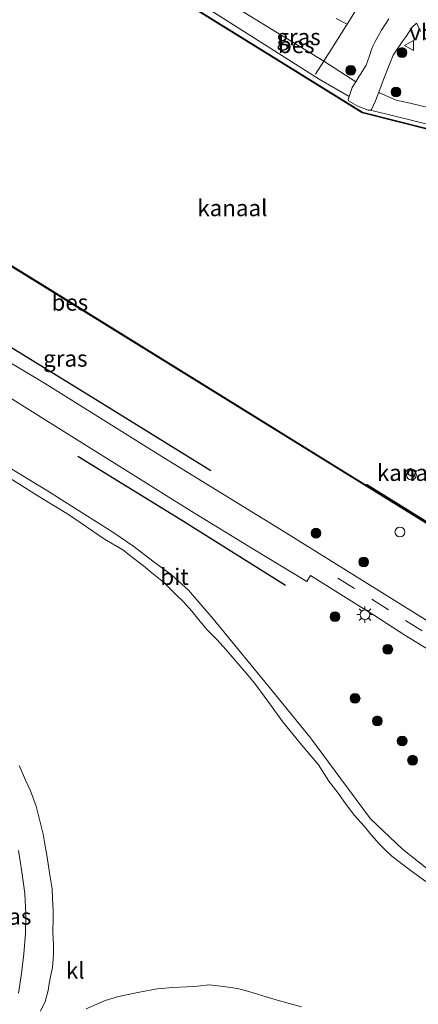
# Model space of a CAD drawing. Units: metres. Extents: x 119994 to 129528, y 399998 to 406250.
# Drawn here: x 127338 to 127398, y 400956 to 401107 of the extents above; entities that cross this region are included whole.
import ezdxf
from ezdxf.enums import TextEntityAlignment as Align

# ---------------------------------------------------------------- set-up
doc = ezdxf.new("R2010")
doc.units = ezdxf.units.M
doc.linetypes.add('IE-TERREINAFSCHEIDING', pattern=[10, 8, -2])
doc.linetypes.add('VW-3-9_STREEP', pattern=[12, 3, -9])
doc.layers.get('0').update_dxf_attribs({"lineweight": 25})
for name, color, linetype, lineweight in [('B-ME-AL-OVERIG-S-B1', 7, 'Continuous', 18), ('B-ME-GR-BOMENRIJ-L-B1', 10, 'Continuous', 25), ('B-ME-GR-BOMENSTRUIKEN-GV-B6', 93, 'Continuous', 18), ('B-ME-GR-BOOM-S-B1', 93, 'Continuous', 18), ('B-ME-GW-KRUINLIJN-L-B1', 93, 'Continuous', 18), ('B-ME-GW-TEENLIJN-L-B1', 93, 'Continuous', 18), ('B-ME-IE-GRASLAND-GV-B6', 93, 'Continuous', 18), ('B-ME-IE-INRICHTINGSELEMENT-S-B1', 253, 'Continuous', 18), ('B-ME-IE-MEUBILAIR_WEGMEUBILAIR-LICHTMAST-S-B1', 8, 'Continuous', 18), ('B-ME-IE-TERREINAFSCHEIDING-RASTERHEKWERK-L-B1', 8, 'IE-TERREINAFSCHEIDING', 18), ('B-ME-KW-REMMINGWERK-L-B1', 10, 'Continuous', 25), ('B-ME-OB-BESCHOEIING-GV-B6', 10, 'Continuous', 25), ('B-ME-OB-WATERLIJN-L-B1', 133, 'OB-WATERLIJN', 18), ('B-ME-OG-WATER-GV-B6', 153, 'Continuous', 18), ('B-ME-VH-VERH_SOORT-BITUMEN-GV-B6', 8, 'IE-TERREINAFSCHEIDING-NATUURLIJK-HOUTWAL', 18), ('B-ME-VH-VERH_SOORT-KLINKERS-GV-B6', 8, 'IE-TERREINAFSCHEIDING-NATUURLIJK-HOUTWAL', 18), ('B-ME-VH-VERH_SOORT-ONVERHARD-GV-B6', 8, 'Continuous', 18), ('B-ME-VV-AFMEERCONSTRUCTIE-GV-B6', 10, 'Continuous', 25), ('B-ME-VW-MARKERING-39STREEP-015-L-B1', 255, 'VW-3-9_STREEP', 18), ('B-ME-VW-MEUBILAIR_WEGMEUBILAIR-VERKEERSBORD-S-B1', 8, 'Continuous', 18)]:
    doc.layers.add(name, color=color, linetype=linetype, lineweight=lineweight)
doc.styles.add('NLCS-ISO', font='NLCS-ISO.TTF')
doc.linetypes.add('IE-TERREINAFSCHEIDING-NATUURLIJK-HOUTWAL', pattern='A,7,-1.5,[67,NLCS.SHX,S=0.75,R=45,X=0,Y=0],-1.5,7,-1.5,[70,NLCS.SHX,S=0.75,R=0,X=0,Y=0],-1.5', length=20)
doc.linetypes.add('OB-WATERLIJN', pattern='A,10,[32,NLCS.SHX,S=2,R=0,X=0,Y=0],-12', length=22)

# ---------------------------------------------------------------- blocks, each defined once
blk = doc.blocks.new('dtb')
blk.add_circle((0, 0), 0.75)
blk = doc.blocks.new('verkeersbord')
for p, q in [((0, 0.75), (-0.75, -0.625)), ((0.75, -0.625), (0, 0.75)), ((-0.75, -0.625), (0.75, -0.625))]:
    blk.add_line(p, q)
blk = doc.blocks.new('boom')
blk.add_hatch(color=256).paths.add_polyline_path([(-0.75, 0, 1), (0.75, 0, 1)])
blk.add_circle((0, 0), 0.75)
blk = doc.blocks.new('lantaarnpaal')
for p, q in [((-0.75, 0), (-1.25, 0)), ((-0.88, 0.88), (-0.53, 0.53)), ((0, 0.75), (0, 1.25)), ((0.53, 0.53), (0.88, 0.88)), ((0.75, 0), (1.25, 0)), ((-0.53, -0.53), (-0.88, -0.88)), ((0, -0.75), (0, -1.25)), ((0.53, -0.53), (0.88, -0.88))]:
    blk.add_line(p, q)
blk.add_circle((0, 0), 0.75)

msp = doc.modelspace()

# ---------------------------------------------------------------- linework, layer by layer
at = {"layer": 'B-ME-GR-BOMENRIJ-L-B1'}
for points in [[(127222.266, 401127.527, 6.775), (127245.316, 401112.96, 6.766), (127267.313, 401099.323, 6.786), (127290.413, 401084.991, 6.678), (127319.879, 401066.715, 6.662), (127350.467, 401047.911, 6.722), (127366.764, 401037.831, 6.754)], [(127378.1267, 401020.3124, 6.818), (127362.191, 401030.315, 6.818), (127346.491, 401039.96, 6.818)]]:
    msp.add_polyline3d(points, dxfattribs=at)
at = {"layer": 'B-ME-GR-BOMENSTRUIKEN-GV-B6'}
msp.add_polyline3d([(127385.875, 401106.804, 6.83), (127387.537, 401105.925, 6.762), (127385.845, 401103.207, 6.786), (127383.987, 401100.327, 6.565), (127376.035, 401105.169, 6.607), (127345.843, 401123.694, 6.603)], dxfattribs=at)
at = {"layer": 'B-ME-GW-KRUINLIJN-L-B1'}
for points in [[(127254.269, 401180.919, 6.56), (127280.097, 401164.626, 6.583), (127319.085, 401140.401, 6.603), (127345.843, 401123.694, 6.603), (127376.035, 401105.169, 6.607), (127383.987, 401100.327, 6.565), (127388.8596, 401097.1687, 5.8198)], [(127392.3728, 401095.5547, 5.82), (127392.514, 401095.493, 6.742), (127395.029, 401094.338, 6.774), (127397.17, 401093.871, 6.802), (127400.126, 401093.198, 6.802)], [(127335.24, 401038.729, 6.348), (127341.831, 401034.718, 6.348), (127346.031, 401032.095, 6.348), (127351.812, 401028.42, 6.348), (127354.987, 401026.243, 6.348), (127357.914, 401023.995, 6.348), (127360.757, 401021.913, 6.364), (127363.349, 401019.572, 6.412), (127367.111, 401015.209, 6.451), (127376.61, 401003.623, 6.571), (127381.987, 400997.019, 6.583), (127386.597, 400990.799, 6.615), (127391.14, 400984.687, 6.615), (127396.009, 400980.032, 6.67), (127400.887, 400976.197, 6.67)]]:
    msp.add_polyline3d(points, dxfattribs=at)
at = {"layer": 'B-ME-GW-TEENLIJN-L-B1'}
for points in [[(127387.8449, 401094.9158, 5.5843), (127383.3, 401097.582, 5.571), (127361.451, 401111.443, 5.647), (127324.228, 401134.671, 5.639), (127295.745, 401152.175, 5.595), (127274.469, 401165.207, 5.591), (127253.07, 401178.559, 5.536)], [(127507.58, 401030.089, 5.647), (127471.072, 401052.604, 5.599), (127436.12, 401074.525, 5.571), (127420.431, 401084.468, 5.559), (127416.848, 401086.346, 5.559), (127415.959, 401086.751, 5.559), (127414.36, 401087.058, 5.559), (127405.331, 401089.305, 5.524), (127391.126, 401092.822, 5.506)]]:
    msp.add_polyline3d(points, dxfattribs=at)
at = {"layer": 'B-ME-IE-GRASLAND-GV-B6'}
for points in [[(127383.987, 401100.327, 6.565), (127388.8596, 401097.1687, 5.8198), (127388.2969, 401096.2757, 5.7199), (127387.8449, 401094.9158, 5.5843), (127383.3, 401097.582, 5.571), (127361.451, 401111.443, 5.647), (127324.228, 401134.671, 5.639), (127295.745, 401152.175, 5.595), (127274.469, 401165.207, 5.591), (127253.07, 401178.559, 5.536), (127254.269, 401180.919, 6.56), (127280.097, 401164.626, 6.583), (127319.085, 401140.401, 6.603), (127345.843, 401123.694, 6.603), (127376.035, 401105.169, 6.607), (127383.987, 401100.327, 6.565)], [(127416.667, 401085.757, 5.439), (127389.898, 401092.506, 5.443), (127373.552, 401102.624, 5.443), (127335.001, 401126.601, 5.443), (127306.25, 401144.524, 5.443), (127276.807, 401162.729, 5.443), (127252.651, 401177.69, 5.443), (127253.07, 401178.559, 5.536), (127274.469, 401165.207, 5.591), (127295.745, 401152.175, 5.595), (127324.228, 401134.671, 5.639), (127361.451, 401111.443, 5.647), (127383.3, 401097.582, 5.571), (127387.8449, 401094.9158, 5.5843), (127387.687, 401094.441, 5.537), (127387.7646, 401094.2554, 5.5387), (127389.191, 401093.459, 5.552), (127390.78, 401092.8262, 5.5138), (127391.126, 401092.822, 5.506)], [(127218.528, 401121.625, 6.811), (127239.578, 401108.524, 6.75), (127259.328, 401096.273, 6.746), (127276.343, 401085.784, 6.726), (127292.82, 401075.693, 6.714), (127312.192, 401063.509, 6.714), (127332.132, 401051.411, 6.754), (127344.34, 401043.792, 6.758), (127354.528, 401037.428, 6.738), (127363.63, 401031.748, 6.738), (127373.428, 401025.713, 6.746), (127381.3869, 401020.8881, 6.746), (127381.9449, 401021.7927, 6.7765), (127387.3996, 401018.4283, 6.774), (127391.7209, 401015.6908, 6.7311), (127396.3764, 401012.7133, 6.8182), (127400.0237, 401010.4539, 6.8247)], [(127410.2385, 401008.3732, 6.873), (127395.528, 401017.5516, 6.77), (127377.479, 401028.793, 6.706), (127359.682, 401039.744, 6.782), (127341.399, 401051.165, 6.786), (127326.904, 401059.818, 6.794), (127310.784, 401070.05, 6.794), (127291.06, 401082.265, 6.686), (127265.702, 401097.931, 6.71), (127247.283, 401109.47, 6.726)], [(127272.838, 401108.229, 5.539), (127296.65, 401093.412, 5.535), (127340.659, 401066.273, 5.535), (127386.682, 401037.781, 5.535), (127421.525, 401016.196, 5.535)], [(127393.9218, 401106.7663, 7.1142), (127392.811, 401105.017, 6.815), (127392.343, 401104.2255, 6.6812), (127391.849, 401103.311, 6.53), (127391.5429, 401102.6787, 6.4372), (127391.291, 401102.077, 6.351), (127390.9862, 401101.1431, 6.2543), (127390.46, 401099.71, 6.104), (127389.3276, 401097.9115, 5.9029), (127388.8596, 401097.1687, 5.8198), (127383.987, 401100.327, 6.565), (127385.845, 401103.207, 6.786), (127387.537, 401105.925, 6.762), (127388.074, 401106.786, 6.755)], [(127400.126, 401093.198, 6.802), (127397.17, 401093.871, 6.802), (127395.029, 401094.338, 6.774), (127392.514, 401095.493, 6.742), (127392.3728, 401095.5547, 5.82), (127393.1159, 401097.4977, 6.0371), (127394.563, 401101.223, 6.454), (127394.6542, 401101.3949, 6.4768), (127395.9348, 401103.231, 6.8066), (127396.558, 401104.091, 6.994), (127396.8891, 401104.6082, 7.1093), (127397.487, 401105.475, 7.307), (127398.0571, 401106.0746, 7.4191), (127398.174, 401106.09, 7.436), (127398.209, 401106.0537, 7.4378), (127398.749, 401104.838, 7.485)], [(127391.126, 401092.822, 5.506), (127391.2612, 401092.9341, 5.5246), (127391.883, 401094.274, 5.677), (127392.3728, 401095.5547, 5.82), (127392.514, 401095.493, 6.742), (127395.029, 401094.338, 6.774), (127397.17, 401093.871, 6.802), (127400.126, 401093.198, 6.802)], [(127405.331, 401089.305, 5.524), (127391.126, 401092.822, 5.506)], [(127391.126, 401092.822, 5.506), (127405.331, 401089.305, 5.524)], [(127400.887, 400976.197, 6.67), (127396.009, 400980.032, 6.67), (127391.14, 400984.687, 6.615), (127386.597, 400990.799, 6.615), (127381.987, 400997.019, 6.583), (127376.61, 401003.623, 6.571), (127367.111, 401015.209, 6.451), (127363.349, 401019.572, 6.412), (127360.757, 401021.913, 6.364), (127357.914, 401023.995, 6.348), (127354.987, 401026.243, 6.348), (127351.812, 401028.42, 6.348), (127346.031, 401032.095, 6.348), (127341.831, 401034.718, 6.348), (127335.24, 401038.729, 6.348)], [(127335.24, 401038.729, 6.348), (127341.831, 401034.718, 6.348), (127346.031, 401032.095, 6.348), (127351.812, 401028.42, 6.348), (127354.987, 401026.243, 6.348), (127357.914, 401023.995, 6.348), (127360.757, 401021.913, 6.364), (127363.349, 401019.572, 6.412), (127367.111, 401015.209, 6.451), (127376.61, 401003.623, 6.571), (127381.987, 400997.019, 6.583), (127386.597, 400990.799, 6.615), (127391.14, 400984.687, 6.615), (127396.009, 400980.032, 6.67), (127400.887, 400976.197, 6.67)], [(127399.557, 400975.113, 5.316), (127397.185, 400976.872, 5.316), (127396.084, 400977.641, 5.316), (127394.395, 400979.007, 5.316), (127393.46, 400979.831, 5.316), (127392.506, 400980.813, 5.316), (127391.245, 400982.211, 5.316), (127390.142, 400983.563, 5.316), (127388.692, 400985.174, 5.316), (127387.547, 400986.653, 5.316), (127386.188, 400988.588, 5.316), (127384.763, 400990.441, 5.316), (127383.171, 400992.904, 5.316), (127380.379, 400996.249, 5.316), (127377.699, 400999.517, 5.316), (127375.989, 401001.888, 5.316), (127374.91, 401003.417, 5.316), (127373.619, 401005.12, 5.316), (127372.478, 401006.566, 5.316), (127370.336, 401009.055, 5.316), (127369.048, 401010.525, 5.316), (127367.744, 401011.983, 5.316), (127366.173, 401013.561, 5.316), (127364.941, 401015.032, 5.316), (127363.855, 401016.383, 5.316), (127362.615, 401017.729, 5.316), (127361.433, 401018.921, 5.316), (127360.11, 401020.26, 5.316), (127359.29, 401021.005, 5.316), (127357.754, 401022.222, 5.316), (127356.505, 401023.268, 5.316), (127354.83, 401024.569, 5.316), (127353.328, 401025.741, 5.316), (127350.555, 401027.382, 5.316), (127345.188, 401031.002, 5.316), (127340.373, 401033.998, 5.316), (127334.112, 401037.911, 5.316)], [(127337.499, 400992.8, 5.316), (127338.476, 400990.604, 5.316), (127339.225, 400988.966, 5.316), (127340.113, 400986.622, 5.316), (127340.625, 400984.598, 5.316), (127341.2, 400982.353, 5.316), (127341.409, 400981.117, 5.316), (127341.786, 400978.818, 5.316), (127342.165, 400976.422, 5.316), (127342.561, 400973.997, 5.316), (127342.583, 400972.415, 5.316), (127342.685, 400970.68, 5.316), (127342.682, 400969.435, 5.316), (127342.669, 400967.413, 5.316), (127342.752, 400965.353, 5.316), (127342.768, 400963.991, 5.316), (127342.62, 400961.982, 5.316), (127342.361, 400960.844, 5.316), (127342.079, 400959.539, 5.316), (127341.931, 400958.484, 5.316), (127341.478, 400956.827, 5.316), (127340.759, 400955.319, 5.316)], [(127347.731, 400955.674, 5.316), (127350.623, 400956.943, 5.316), (127352.67, 400957.555, 5.316), (127355.869, 400958.245, 5.316), (127358.56, 400958.734, 5.316), (127360.987, 400958.927, 5.316), (127363.111, 400959.066, 5.316), (127364.707, 400959.166, 5.316), (127366.508, 400959.328, 5.316), (127368.672, 400959.099, 5.316), (127370.834, 400958.804, 5.316), (127372.58, 400958.337, 5.316), (127375.185, 400957.544, 5.316), (127377.25, 400956.89, 5.316), (127380.572, 400955.983, 5.316)]]:
    msp.add_polyline3d(points, dxfattribs=at)
at = {"layer": 'B-ME-IE-TERREINAFSCHEIDING-RASTERHEKWERK-L-B1'}
for points in [[(127389.555, 401109.165, 6.734), (127388.074, 401106.786, 6.755), (127387.537, 401105.925, 6.762), (127385.845, 401103.207, 6.786), (127383.987, 401100.327, 6.565), (127382.717, 401098.337, 5.524)], [(127337.395, 400979.833, 6.619), (127337.952, 400976.582, 6.638), (127338.373, 400973.299, 6.603), (127338.543, 400970.13, 6.662), (127338.485, 400967.218, 6.69), (127338.217, 400964.087, 6.702), (127337.87, 400961.103, 6.726), (127337.41, 400958.087, 6.733)]]:
    msp.add_polyline3d(points, dxfattribs=at)
at = {"layer": 'B-ME-KW-REMMINGWERK-L-B1'}
msp.add_polyline3d([(127390.4915, 401035.7487, 5.3126), (127400.5641, 401029.5126, 5.3798), (127410.0629, 401023.6095, 5.3877), (127421.1483, 401016.7117, 5.3754), (127434.688, 401008.3481, 5.3711), (127447.6779, 401000.3838, 5.3877), (127463.8822, 400990.2944, 5.3989)], dxfattribs=at)
at = {"layer": 'B-ME-OB-BESCHOEIING-GV-B6'}
for points in [[(127507.565, 401029.344, 5.022), (127493.042, 401038.353, 5.022), (127463.554, 401056.592, 5.022), (127416.628, 401085.663, 5.022), (127389.859, 401092.412, 5.022), (127373.499, 401102.538, 5.022), (127334.948, 401126.515, 5.022), (127306.197, 401144.438, 5.022), (127276.754, 401162.643, 5.022), (127252.598, 401177.604, 5.022), (127252.651, 401177.69, 5.443), (127276.807, 401162.729, 5.443), (127306.25, 401144.524, 5.443), (127335.001, 401126.601, 5.443), (127373.552, 401102.624, 5.443), (127389.898, 401092.506, 5.443), (127416.667, 401085.757, 5.439), (127463.607, 401056.678, 5.435), (127493.095, 401038.439, 5.431), (127507.618, 401029.43, 5.431), (127507.565, 401029.344, 5.022)], [(127272.838, 401108.229, 5.539), (127269.958, 401109.999, 5.141), (127227.571, 401136.277, 5.142), (127227.65, 401136.405, 5.022), (127270.239, 401110.002, 5.022), (127273.109, 401108.236, 5.022), (127296.729, 401093.539, 5.022), (127340.738, 401066.401, 5.022), (127386.761, 401037.908, 5.022), (127421.604, 401016.323, 5.022), (127459.0429, 400993.0341, 5.022), (127462.898, 400990.636, 5.022), (127462.8152, 400990.5113, 5.535), (127459.2001, 400992.7601, 5.535), (127421.525, 401016.196, 5.535), (127386.682, 401037.781, 5.535), (127340.659, 401066.273, 5.535), (127296.65, 401093.412, 5.535), (127272.838, 401108.229, 5.539)]]:
    msp.add_polyline3d(points, dxfattribs=at)
at = {"layer": 'B-ME-OB-WATERLIJN-L-B1'}
for points in [[(127252.598, 401177.604, 5.022), (127276.754, 401162.643, 5.022), (127306.197, 401144.438, 5.022), (127334.948, 401126.515, 5.022), (127373.499, 401102.538, 5.022), (127389.859, 401092.412, 5.022), (127416.628, 401085.663, 5.022), (127463.554, 401056.592, 5.022), (127493.042, 401038.353, 5.022), (127507.565, 401029.344, 5.022)], [(127478.145, 400972.633, 5.567), (127463.851, 400990.178, 5.543), (127463.592, 400990.452, 5.521), (127462.898, 400990.636, 5.022), (127459.0429, 400993.0341, 5.022), (127421.604, 401016.323, 5.022), (127386.761, 401037.908, 5.022), (127340.738, 401066.401, 5.022), (127296.729, 401093.539, 5.022), (127273.109, 401108.236, 5.022), (127270.239, 401110.002, 5.022), (127227.65, 401136.405, 5.022)], [(127397.1527, 401038.133, 5.022), (127398.066, 401037.7713, 5.022), (127397.7061, 401036.8623, 5.022), (127396.7928, 401037.224, 5.022), (127397.1527, 401038.133, 5.022)]]:
    msp.add_polyline3d(points, dxfattribs=at)
at = {"layer": 'B-ME-OG-WATER-GV-B6'}
for points in [[(127507.565, 401029.344, 5.022), (127478.145, 400972.633, 5.567), (127463.851, 400990.178, 5.543), (127463.592, 400990.452, 5.521), (127462.898, 400990.636, 5.022), (127459.0429, 400993.0341, 5.022), (127421.604, 401016.323, 5.022), (127386.761, 401037.908, 5.022), (127340.738, 401066.401, 5.022), (127296.729, 401093.539, 5.022), (127273.109, 401108.236, 5.022), (127270.239, 401110.002, 5.022), (127227.65, 401136.405, 5.022), (127252.598, 401177.604, 5.022), (127276.754, 401162.643, 5.022), (127306.197, 401144.438, 5.022), (127334.948, 401126.515, 5.022), (127373.499, 401102.538, 5.022), (127389.859, 401092.412, 5.022), (127416.628, 401085.663, 5.022), (127463.554, 401056.592, 5.022), (127493.042, 401038.353, 5.022), (127507.565, 401029.344, 5.022)], [(127397.1527, 401038.133, 5.022), (127396.7928, 401037.224, 5.022), (127397.7061, 401036.8623, 5.022), (127398.066, 401037.7713, 5.022), (127397.1527, 401038.133, 5.022)], [(127334.112, 401037.911, 5.316), (127340.373, 401033.998, 5.316), (127345.188, 401031.002, 5.316), (127350.555, 401027.382, 5.316), (127353.328, 401025.741, 5.316), (127354.83, 401024.569, 5.316), (127356.505, 401023.268, 5.316), (127357.754, 401022.222, 5.316), (127359.29, 401021.005, 5.316), (127360.11, 401020.26, 5.316), (127361.433, 401018.921, 5.316), (127362.615, 401017.729, 5.316), (127363.855, 401016.383, 5.316), (127364.941, 401015.032, 5.316), (127366.173, 401013.561, 5.316), (127367.744, 401011.983, 5.316), (127369.048, 401010.525, 5.316), (127370.336, 401009.055, 5.316), (127372.478, 401006.566, 5.316), (127373.619, 401005.12, 5.316), (127374.91, 401003.417, 5.316), (127375.989, 401001.888, 5.316), (127377.699, 400999.517, 5.316), (127380.379, 400996.249, 5.316), (127383.171, 400992.904, 5.316), (127384.763, 400990.441, 5.316), (127386.188, 400988.588, 5.316), (127387.547, 400986.653, 5.316), (127388.692, 400985.174, 5.316), (127390.142, 400983.563, 5.316), (127391.245, 400982.211, 5.316), (127392.506, 400980.813, 5.316), (127393.46, 400979.831, 5.316), (127394.395, 400979.007, 5.316), (127396.084, 400977.641, 5.316), (127397.185, 400976.872, 5.316), (127399.557, 400975.113, 5.316)], [(127340.759, 400955.319, 5.316), (127341.478, 400956.827, 5.316), (127341.931, 400958.484, 5.316), (127342.079, 400959.539, 5.316), (127342.361, 400960.844, 5.316), (127342.62, 400961.982, 5.316), (127342.768, 400963.991, 5.316), (127342.752, 400965.353, 5.316), (127342.669, 400967.413, 5.316), (127342.682, 400969.435, 5.316), (127342.685, 400970.68, 5.316), (127342.583, 400972.415, 5.316), (127342.561, 400973.997, 5.316), (127342.165, 400976.422, 5.316), (127341.786, 400978.818, 5.316), (127341.409, 400981.117, 5.316), (127341.2, 400982.353, 5.316), (127340.625, 400984.598, 5.316), (127340.113, 400986.622, 5.316), (127339.225, 400988.966, 5.316), (127338.476, 400990.604, 5.316), (127337.499, 400992.8, 5.316)], [(127380.572, 400955.983, 5.316), (127377.25, 400956.89, 5.316), (127375.185, 400957.544, 5.316), (127372.58, 400958.337, 5.316), (127370.834, 400958.804, 5.316), (127368.672, 400959.099, 5.316), (127366.508, 400959.328, 5.316), (127364.707, 400959.166, 5.316), (127363.111, 400959.066, 5.316), (127360.987, 400958.927, 5.316), (127358.56, 400958.734, 5.316), (127355.869, 400958.245, 5.316), (127352.67, 400957.555, 5.316), (127350.623, 400956.943, 5.316), (127347.731, 400955.674, 5.316)]]:
    msp.add_polyline3d(points, dxfattribs=at)
at = {"layer": 'B-ME-VH-VERH_SOORT-BITUMEN-GV-B6'}
for points in [[(127247.283, 401109.47, 6.726), (127265.702, 401097.931, 6.71), (127291.06, 401082.265, 6.686), (127310.784, 401070.05, 6.794), (127326.904, 401059.818, 6.794), (127341.399, 401051.165, 6.786), (127359.682, 401039.744, 6.782), (127377.479, 401028.793, 6.706), (127395.528, 401017.5516, 6.77), (127410.2385, 401008.3732, 6.873)], [(127400.0237, 401010.4539, 6.8247), (127396.3764, 401012.7133, 6.8182), (127391.7209, 401015.6908, 6.7311), (127387.3996, 401018.4283, 6.774), (127381.9449, 401021.7927, 6.7765), (127381.3869, 401020.8881, 6.746), (127373.428, 401025.713, 6.746), (127363.63, 401031.748, 6.738), (127354.528, 401037.428, 6.738), (127344.34, 401043.792, 6.758), (127332.132, 401051.411, 6.754), (127312.192, 401063.509, 6.714), (127292.82, 401075.693, 6.714), (127276.343, 401085.784, 6.726), (127259.328, 401096.273, 6.746), (127239.578, 401108.524, 6.75)]]:
    msp.add_polyline3d(points, dxfattribs=at)
at = {"layer": 'B-ME-VH-VERH_SOORT-ONVERHARD-GV-B6'}
for points in [[(127388.074, 401106.786, 6.755), (127387.537, 401105.925, 6.762), (127385.875, 401106.804, 6.83)], [(127398.749, 401104.838, 7.485), (127398.209, 401106.0537, 7.4378), (127398.174, 401106.09, 7.436), (127398.0571, 401106.0746, 7.4191), (127397.487, 401105.475, 7.307), (127396.8891, 401104.6082, 7.1093), (127396.558, 401104.091, 6.994), (127395.9348, 401103.231, 6.8066), (127394.6542, 401101.3949, 6.4768), (127394.563, 401101.223, 6.454), (127393.1159, 401097.4977, 6.0371), (127392.3728, 401095.5547, 5.82), (127391.883, 401094.274, 5.677), (127391.2612, 401092.9341, 5.5246), (127391.126, 401092.822, 5.506), (127390.78, 401092.8262, 5.5138), (127389.191, 401093.459, 5.552), (127387.7646, 401094.2554, 5.5387), (127387.687, 401094.441, 5.537), (127387.8449, 401094.9158, 5.5843), (127388.2969, 401096.2757, 5.7199), (127388.8596, 401097.1687, 5.8198), (127389.3276, 401097.9115, 5.9029), (127390.46, 401099.71, 6.104), (127390.9862, 401101.1431, 6.2543), (127391.291, 401102.077, 6.351), (127391.5429, 401102.6787, 6.4372), (127391.849, 401103.311, 6.53), (127392.343, 401104.2255, 6.6812), (127392.811, 401105.017, 6.815), (127393.9218, 401106.7663, 7.1142)]]:
    msp.add_polyline3d(points, dxfattribs=at)
at = {"layer": 'B-ME-VV-AFMEERCONSTRUCTIE-GV-B6'}
msp.add_polyline3d([(127397.1527, 401038.133, 5.022), (127398.066, 401037.7713, 5.022), (127397.7061, 401036.8623, 5.022), (127396.7928, 401037.224, 5.022), (127397.1527, 401038.133, 5.022)], dxfattribs=at)
at = {"layer": 'B-ME-VW-MARKERING-39STREEP-015-L-B1'}
msp.add_polyline3d([(127398.9955, 401013.3806, 6.8222), (127393.8492, 401016.5897, 6.8015), (127388.6983, 401019.8166, 6.7898), (127382.9722, 401023.3811, 6.7727)], dxfattribs=at)

# ---------------------------------------------------------------- block references
at = {"layer": 'B-ME-AL-OVERIG-S-B1', "rotation": 90}
msp.add_blockref('dtb', (127395.6018, 401028.4503, 5.9884), dxfattribs=at)
at = {"layer": 'B-ME-GR-BOOM-S-B1', "rotation": 90}
for p in [(127395.924, 401101.615, 6.949), (127388.105, 401098.893, 6.782), (127395.016, 401095.61, 6.933), (127382.7983, 401028.2788, 6.7468), (127390.0758, 401023.8776, 6.814), (127385.7119, 401015.5223, 6.8448), (127393.7508, 401010.5574, 6.6991), (127388.7643, 401003.0626, 6.9311), (127392.1614, 400999.6257, 6.9761), (127395.9475, 400996.5665, 7.1966), (127397.5327, 400993.6228, 7.1561)]:
    msp.add_blockref('boom', p, dxfattribs=at)
at = {"layer": 'B-ME-IE-INRICHTINGSELEMENT-S-B1', "rotation": 90}
msp.add_blockref('dtb', (127397.363, 401037.159, 7.136), dxfattribs=at)
at = {"layer": 'B-ME-IE-MEUBILAIR_WEGMEUBILAIR-LICHTMAST-S-B1', "rotation": 90}
msp.add_blockref('lantaarnpaal', (127390.2756, 401015.8411, 6.7637), dxfattribs=at)
at = {"layer": 'B-ME-VW-MEUBILAIR_WEGMEUBILAIR-VERKEERSBORD-S-B1', "rotation": 90}
msp.add_blockref('verkeersbord', (127397.035, 401102.705, 8.778), dxfattribs=at)

# ---------------------------------------------------------------- texts
at = {"layer": 'B-ME-IE-GRASLAND-GV-B6', "ltscale": 0.2, "style": 'NLCS-ISO'}
for p in [(127380.1345, 401103.9945), (127344.5645, 401054.9348), (127336.0044, 400969.78)]:
    msp.add_text('gras', height=2.5, dxfattribs=at).set_placement(p, align=Align.MIDDLE_CENTER)
at = {"layer": 'B-ME-OB-BESCHOEIING-GV-B6', "ltscale": 0.2, "style": 'NLCS-ISO'}
for p in [(127379.792, 401102.7803), (127345.2493, 401063.4831)]:
    msp.add_text('bes', height=2.5, dxfattribs=at).set_placement(p, align=Align.MIDDLE_CENTER)
at = {"layer": 'B-ME-OG-WATER-GV-B6', "ltscale": 0.2, "style": 'NLCS-ISO'}
for p in [(127370.0491, 401077.8987), (127397.4294, 401037.4977)]:
    msp.add_text('kanaal', height=2.5, dxfattribs=at).set_placement(p, align=Align.MIDDLE_CENTER)
at = {"layer": 'B-ME-VH-VERH_SOORT-BITUMEN-GV-B6', "ltscale": 0.2, "style": 'NLCS-ISO'}
msp.add_text('bit', height=2.5, dxfattribs=at).set_placement((127361.2243, 401021.6324), align=Align.MIDDLE_CENTER)
at = {"layer": 'B-ME-VH-VERH_SOORT-KLINKERS-GV-B6', "ltscale": 0.2, "style": 'NLCS-ISO'}
msp.add_text('kl', height=2.5, dxfattribs=at).set_placement((127346.0641, 400961.5464), align=Align.MIDDLE_CENTER)
at = {"layer": 'B-ME-VW-MEUBILAIR_WEGMEUBILAIR-VERKEERSBORD-S-B1', "ltscale": 0.2, "style": 'NLCS-ISO'}
msp.add_text('vb', height=2.5, dxfattribs=at).set_placement((127397.035, 401102.705, 8.778), align=Align.BOTTOM_LEFT)

doc.saveas('drawing.dxf')
